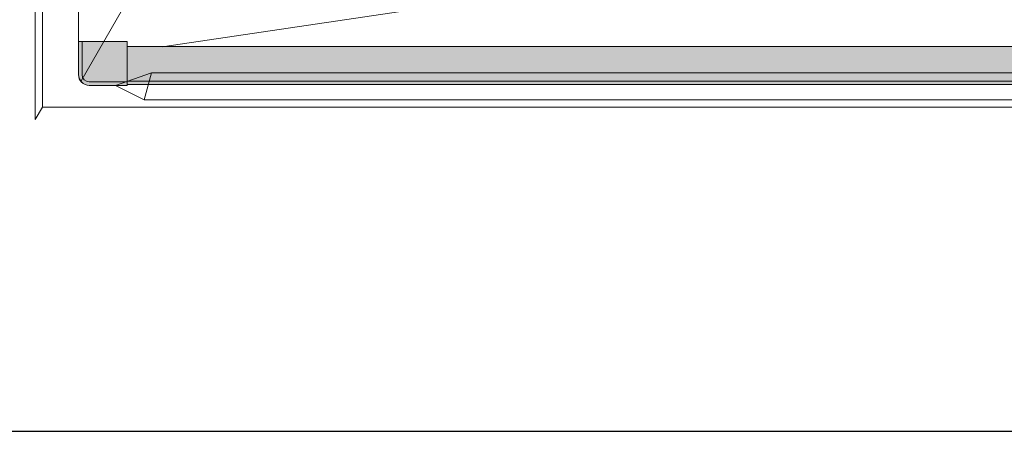
# Model space of a CAD drawing. Units: inches. Extents: x 2 to 891, y -14 to 291.
# Drawn here: x 297 to 331, y 163 to 178 of the extents above; entities that cross this region are included whole.
import ezdxf

# ---------------------------------------------------------------- set-up
doc = ezdxf.new("R2010")
doc.units = ezdxf.units.IN
doc.header["$LTSCALE"] = 0.375
doc.header["$MEASUREMENT"] = 0
doc.layers.add('FILL1', color=254, linetype='Continuous', lineweight=13)
doc.layers.add('OBJECT', color=7, linetype='Continuous', lineweight=13)
doc.layers.add('VPORT', color=5, linetype='Continuous', lineweight=30, plot=False)

# ---------------------------------------------------------------- blocks, each defined once
blk = doc.blocks.new('TWS ISO 4834 S')
at = {"layer": 'FILL1'}
h = blk.add_hatch(color=256, dxfattribs=at)
h.paths.add_polyline_path([(1.311411250589003, 1.51450000000014), (-0.25, 1.51450000000014), (-0.25, 0.3750000000000284, 0.4142135623730951), (0, 0.1250000000000284), (1.311411250589003, 0.125)], flags=17)
h.paths.add_polyline_path([(1.311411250589003, 0.125), (0, 0.1250000000000284, -0.4142135623730951), (-0.25, 0.3750000000000284), (-0.25, 1.51450000000014), (-0.3750000000000568, 1.51450000000014), (-0.3750000000000568, 0.3750000000000284, 0.4142135623730951), (0, 5.684341886080801e-14), (1.311411250589003, 5.684341886080801e-14)])
h = blk.add_hatch(color=256, dxfattribs=at)
h.paths.add_polyline_path([(70.12980119588315, 0.1473311927338159), (70.12980119588315, 1.337331192733927), (1.311411250589003, 1.337331192733927), (1.311411250589003, 0.1473311927339296)])
h.paths.add_polyline_path([(70.12980119588315, 0.03733119273391594), (70.12980119588315, 0.1473311927337591), (1.311411250589003, 0.1473311927339296), (1.311411250589003, 0.03733119273394436)])
for p, q in [((1.311411250589003, 1.51450000000014), (-0.3750000000000568, 1.51450000000014)), ((-0.3750000000000568, 1.51450000000014), (-0.3750000000000568, 0.3750000000000284)), ((-0.25, 1.51450000000014), (-0.25, 0.3750000000000284)), ((1.311411250589003, 1.13686837721616e-13), (1.311411250589003, 1.51450000000014)), ((1.311411250589003, 1.337331192733927), (70.1298011958832, 1.337331192733956)), ((1.311411250589003, 0.125), (0, 0.1250000000000284)), ((1.311411250589003, 5.684341886080801e-14), (0, 5.684341886080801e-14)), ((1.311411250589003, 0.1473311927339296), (70.1298011958832, 0.1473311927337875)), ((1.311411250589003, 0.03733119273394436), (70.1298011958832, 0.03733119273394436))]:
    blk.add_line(p, q)
for radius in [0.3749999999999999, 0.2499999999999999]:
    blk.add_arc((0, 0.3750000000000284), radius, 180, 270)
blk = doc.blocks.new('A$C216E1271')
at = {"layer": 'OBJECT'}
for p, q in [((-29.35117254781596, -40.17107555248782), (-36.16835600403266, -51.97878366317315)), ((-33.34610063794895, -50.78142272615656), (-5.63262183542145, -46.67366900266057)), ((-37.74999647329849, -46.80320343378145), (-37.74999647329849, -53.30320343378145)), ((-37.49999727746371, -47.37019073188918), (-37.49999727746371, -52.87019073188918)), ((-36.24999727746371, -47.37019073188918), (-36.24999727746371, -51.74519073188918)), ((-34.96666727746367, -52.12019073188918), (-33.72200941205858, -51.68717802999714)), ((-33.72200941205853, -51.68717802999714), (-33.97200941205853, -52.62019073188918)), ((-33.72200941205841, -51.68717802999703), (33.72201324880081, -51.68717802999703)), ((-35.87499727746365, -52.12019073188918), (-34.96666727746367, -52.12019073188918)), ((-34.96666727746367, -52.12019073188918), (-33.97200941205853, -52.62019073188918)), ((-37.49999727746371, -52.87019212474416), (-37.74999647329849, -53.30320343378145)), ((-37.49999727746371, -52.87019073188918), (37.50000031004066, -52.87019073188918)), ((-33.97200941205853, -52.62019073188918), (33.97201324880081, -52.62019073188918))]:
    blk.add_line(p, q, dxfattribs=at)
blk.add_arc((-35.87499727746371, -51.74519073188918), 0.375, 180, 270, dxfattribs=at)

msp = doc.modelspace()

# ---------------------------------------------------------------- linework, layer by layer
at = {"layer": 'VPORT'}
msp.add_lwpolyline([(277.5806579449971, 163.2706562919036), (393.7124323446658, 163.2706562919036), (393.7124323446658, 291.4956579261786), (277.5806579449971, 291.4956579261786)], close=True, dxfattribs=at)

# ---------------------------------------------------------------- block references
at = {"layer": 'OBJECT'}
msp.add_blockref('A$C216E1271', (335.6465451448323, 227.3664679615243), dxfattribs=at)
at = {"layer": 'OBJECT', "xscale": 1.004184096199225, "yscale": 1.004184096199225, "zscale": 1.004184096199225}
msp.add_blockref('TWS ISO 4834 S', (299.7715478673686, 175.2462772296352), dxfattribs=at)

doc.saveas('drawing.dxf')
